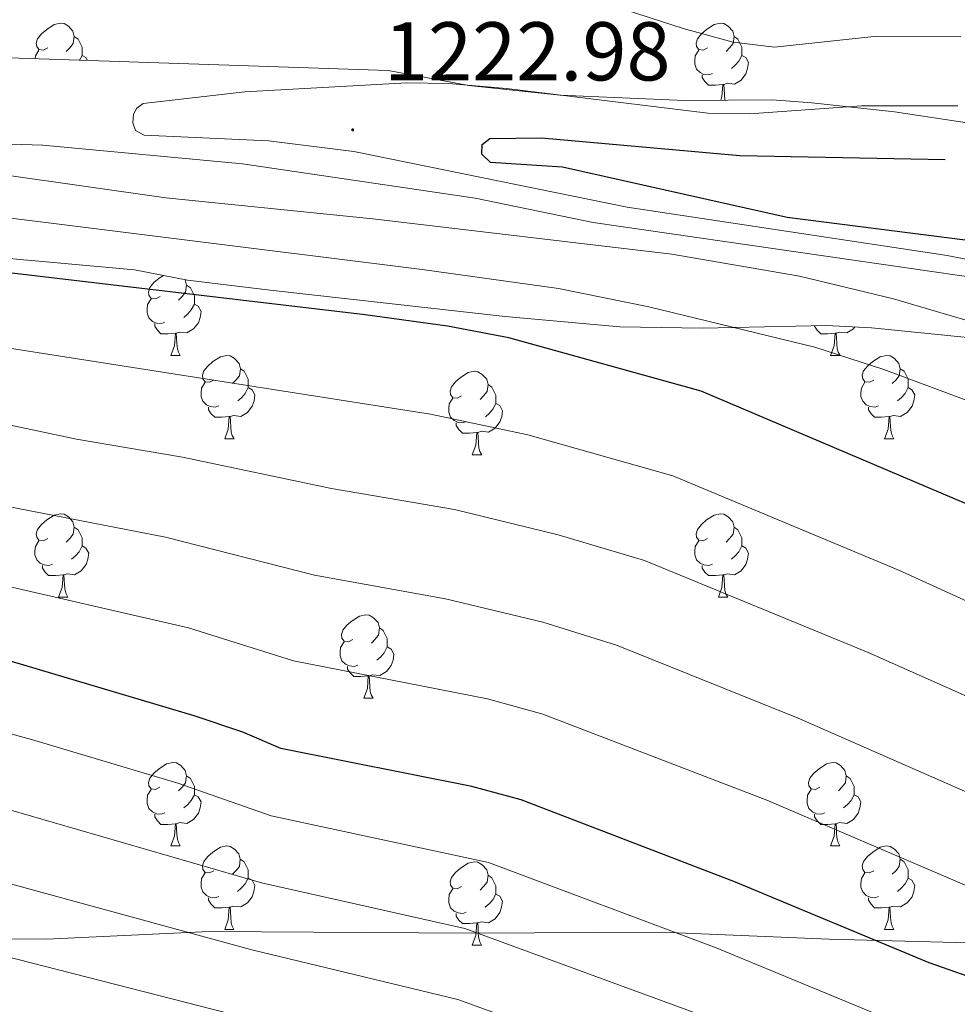
# Model space of a CAD drawing. Units: metres. Extents: x 647197 to 651715, y 4743493 to 4746559.
# Drawn here: x 649976 to 650088, y 4744026 to 4744144 of the extents above; entities that cross this region are included whole.
import ezdxf
from ezdxf.enums import TextEntityAlignment as Align

# ---------------------------------------------------------------- set-up
doc = ezdxf.new("R2010")
doc.units = ezdxf.units.M
doc.header["$MEASUREMENT"] = 0
for name, color, linetype, lineweight in [('Carátula', 7, 'Continuous', 5), ('Level 1', 19, 'Continuous', 0), ('Level 35', 92, 'Continuous', 0), ('Level 36', 19, 'Continuous', 40), ('Level 4', 36, 'Continuous', 30), ('Level 41', 39, 'Continuous', 0), ('Level 5', 36, 'Continuous', 0), ('Level 7', 1, 'Continuous', 0)]:
    doc.layers.add(name, color=color, linetype=linetype, lineweight=lineweight)
doc.styles.add('Arial', font='ARIAL.TTF', dxfattribs={"height": 0.2})

# ---------------------------------------------------------------- blocks, each defined once
blk = doc.blocks.new('5PATER')
at = {"layer": 'Carátula', "linetype": 'Continuous', "lineweight": 5}
h = blk.add_hatch(color=250, dxfattribs=at)
edge = h.paths.add_edge_path()
edge.add_ellipse((0, 0), major_axis=(-1.33, -1.34), ratio=0.999422, start_angle=0, end_angle=360)

msp = doc.modelspace()

# ---------------------------------------------------------------- linework, layer by layer
at = {"layer": 'Level 1', "color": 19, "linetype": 'Continuous', "lineweight": 0, "ltscale": 0.5}
msp.add_polyline3d([(650097.21, 4744033.02, 1178.06), (650072.79, 4744033.64, 1173.77), (650052.69, 4744034.47, 1169.68), (650029.81, 4744034.36, 1164.84), (649998.29, 4744034.57, 1160.49), (649978.74, 4744033.64, 1157), (649939.21, 4744033.68, 1152.42), (649911.35, 4744034.86, 1150.31), (649892.08, 4744038.51, 1150.13), (649853.16, 4744046.07, 1150.45), (649825.72, 4744051.07, 1150.77), (649799.53, 4744057.25, 1151.89), (649769.67, 4744062.84, 1153.2), (649741.33, 4744068.84, 1155.05), (649710.2, 4744074.4, 1157.32), (649681.98, 4744080.66, 1159.5), (649651.19, 4744088.14, 1162.42), (649613.01, 4744096.35, 1165.72), (649579.31, 4744102.87, 1168.11), (649547.92, 4744109.06, 1169.39), (649503.1, 4744118.52, 1170.54)], dxfattribs=at)
at = {"layer": 'Level 35', "color": 92, "linetype": 'Continuous', "lineweight": 0, "ltscale": 0.5}
for points in [[(650095.5, 4744130.87, 1227.01), (650080.68, 4744133.11, 1226.07), (650070.76, 4744134.19, 1225.46), (650065.97, 4744134.55, 1225.3), (650055.43, 4744134.48, 1225.17), (650040.45, 4744135.11, 1224.57), (650029.53, 4744136.31, 1224.69), (650019.82, 4744138.08, 1224.89), (649956.26, 4744140.22, 1223.07), (649940.22, 4744138.96, 1224.74), (649932.74, 4744139.11, 1224.96), (649925.21, 4744139.26, 1225.18), (649906.78, 4744140.35, 1225.27), (649894.79, 4744141.03, 1224.92), (649873.27, 4744142.27, 1223.99), (649858.37, 4744143.62, 1222.91), (649818.29, 4744146.9, 1222.76), (649798.15, 4744146.87, 1222.81)], [(649805.39, 4744113.61, 1198.9), (649820.79, 4744114.08, 1200.13), (649840.46, 4744115.93, 1200.75), (649859.55, 4744116.52, 1202.91), (649864.49, 4744116.62, 1203.71), (649879.17, 4744116.88, 1206.92), (649889.03, 4744117.12, 1208.44), (649894.11, 4744117.28, 1208.4), (649904.08, 4744117.59, 1207.28), (649914.38, 4744117.91, 1207.53), (649933.05, 4744117.58, 1209.18), (649934.29, 4744117.55, 1209.29), (649949.24, 4744117.59, 1211.55), (649956.95, 4744117.07, 1212.77), (649989.3, 4744114.14, 1213.79), (649995.71, 4744112.89, 1213.38), (650005.64, 4744111.7, 1213.54), (650033.87, 4744108.5, 1215.44), (650047.68, 4744107.27, 1216.26), (650057.61, 4744107.11, 1217.31)], [(650057.61, 4744107.11, 1217.31), (650072.49, 4744107.42, 1219.3), (650077.9, 4744107.16, 1219.96), (650090.27, 4744105.89, 1220.98)]]:
    msp.add_polyline3d(points, dxfattribs=at)
at = {"layer": 'Level 36', "color": 92, "linetype": 'Continuous', "lineweight": 0}
for points in [[(649978.88, 4744140.81), (649978.35, 4744140.54), (649977.82, 4744140.6), (649977.56, 4744140.97), (649977.5, 4744141.39), (649977.66, 4744141.91), (649978.14, 4744142.51), (649978.78, 4744143.04), (649979.68, 4744143.62), (649980.42, 4744143.78), (649980.85, 4744143.73), (649981.38, 4744143.41), (649981.91, 4744142.83), (649982.07, 4744142.19), (649981.96, 4744141.34), (649981.53, 4744140.81), (649981.11, 4744140.38)], [(650058.21, 4744140.81), (650057.68, 4744140.54), (650057.15, 4744140.6), (650056.88, 4744140.97), (650056.83, 4744141.39), (650056.99, 4744141.91), (650057.47, 4744142.51), (650058.1, 4744143.04), (650059, 4744143.62), (650059.75, 4744143.78), (650060.17, 4744143.73), (650060.7, 4744143.41), (650061.23, 4744142.83), (650061.39, 4744142.19), (650061.28, 4744141.34), (650060.86, 4744140.81), (650060.44, 4744140.38)], [(649982.07, 4744142.19), (649982.54, 4744141.87), (649982.86, 4744141.23), (649983.02, 4744140.91), (649983.02, 4744140.33), (649983.02, 4744139.91), (649982.71, 4744139.33)], [(650061.39, 4744142.19), (650061.87, 4744141.87), (650062.18, 4744141.23), (650062.34, 4744140.91), (650062.34, 4744140.33), (650062.34, 4744139.91), (650061.97, 4744139.22), (650061.55, 4744138.74), (650061.07, 4744138.32)], [(649977.37, 4744139.51), (649977.4, 4744139.85), (649977.82, 4744140.54)], [(650058.79, 4744137.73), (650058.37, 4744137.57), (650057.78, 4744137.63), (650057.31, 4744137.84), (650056.88, 4744138.26), (650056.67, 4744138.85), (650056.67, 4744139.27), (650056.72, 4744139.85), (650057.15, 4744140.54)], [(649983.02, 4744139.91), (649983.47, 4744139.66), (649983.68, 4744139.3)], [(650062.34, 4744139.91), (650062.8, 4744139.66), (650063.14, 4744139.04), (650063.03, 4744138.32), (650062.82, 4744137.68), (650062.24, 4744136.94), (650061.44, 4744136.46), (650060.59, 4744136.56), (650060.16, 4744136.43)], [(650060.05, 4744136.43), (650059.16, 4744136.35), (650058.32, 4744136.35), (650057.89, 4744136.78), (650057.57, 4744137.25), (650057.57, 4744137.57)], [(650059.79, 4744134.51), (650059.94, 4744134.91), (650060.05, 4744136.43), (650060.16, 4744136.43), (650060.2, 4744135.85), (650060.23, 4744135.16), (650060.3, 4744134.55), (650060.31, 4744134.51)], [(649992.39, 4744110.9), (649991.86, 4744110.63), (649991.33, 4744110.69), (649991.06, 4744111.06), (649991.01, 4744111.48), (649991.17, 4744112), (649991.65, 4744112.6), (649992.28, 4744113.13), (649992.79, 4744113.46)], [(649995.37, 4744112.96), (649995.41, 4744112.92), (649995.57, 4744112.28), (649995.46, 4744111.43), (649995.03, 4744110.9), (649994.61, 4744110.47)], [(649995.57, 4744112.28), (649996.05, 4744111.96), (649996.36, 4744111.32), (649996.52, 4744111), (649996.52, 4744110.42), (649996.52, 4744110), (649996.15, 4744109.31), (649995.73, 4744108.83), (649995.25, 4744108.41)], [(649992.97, 4744107.82), (649992.55, 4744107.66), (649991.96, 4744107.72), (649991.49, 4744107.93), (649991.06, 4744108.35), (649990.85, 4744108.94), (649990.85, 4744109.36), (649990.9, 4744109.94), (649991.33, 4744110.63)], [(649996.52, 4744110), (649996.97, 4744109.75), (649997.32, 4744109.13), (649997.21, 4744108.41), (649997, 4744107.77), (649996.41, 4744107.03), (649995.62, 4744106.55), (649994.77, 4744106.65), (649994.34, 4744106.52)], [(649994.23, 4744106.52), (649993.34, 4744106.44), (649992.49, 4744106.44), (649992.07, 4744106.87), (649991.75, 4744107.34), (649991.75, 4744107.66)], [(650073.56, 4744106.52), (650072.67, 4744106.44), (650071.82, 4744106.44), (650071.4, 4744106.87), (650071.08, 4744107.34), (650071.08, 4744107.39)], [(650075.92, 4744107.26), (650075.74, 4744107.03), (650074.95, 4744106.55), (650074.1, 4744106.65), (650073.67, 4744106.52)], [(649993.69, 4744103.84), (649994.12, 4744105), (649994.23, 4744106.52), (649994.34, 4744106.52), (649994.37, 4744105.94), (649994.41, 4744105.25), (649994.48, 4744104.64), (649994.59, 4744104.24), (649994.81, 4744103.84)], [(650073.01, 4744103.84), (650073.45, 4744105), (650073.56, 4744106.52), (650073.67, 4744106.52), (650073.7, 4744105.94), (650073.74, 4744105.25), (650073.81, 4744104.64), (650073.92, 4744104.24), (650074.14, 4744103.84)], [(649993.69, 4744103.84), (649994.81, 4744103.84)], [(649998.86, 4744100.87), (649998.33, 4744100.6), (649997.8, 4744100.65), (649997.53, 4744101.03), (649997.48, 4744101.45), (649997.64, 4744101.97), (649998.12, 4744102.56), (649998.75, 4744103.09), (649999.65, 4744103.68), (650000.4, 4744103.84), (650000.83, 4744103.78), (650001.35, 4744103.47), (650001.89, 4744102.88), (650002.05, 4744102.24), (650001.93, 4744101.39), (650001.51, 4744100.86), (650001.09, 4744100.44)], [(650073.01, 4744103.84), (650074.14, 4744103.84)], [(650078.19, 4744100.86), (650077.66, 4744100.6), (650077.13, 4744100.65), (650076.86, 4744101.02), (650076.81, 4744101.45), (650076.97, 4744101.97), (650077.45, 4744102.56), (650078.08, 4744103.09), (650078.98, 4744103.68), (650079.73, 4744103.84), (650080.15, 4744103.78), (650080.68, 4744103.47), (650081.21, 4744102.88), (650081.37, 4744102.24), (650081.26, 4744101.39), (650080.84, 4744100.86), (650080.42, 4744100.44)], [(650002.05, 4744102.24), (650002.52, 4744101.93), (650002.83, 4744101.29), (650002.99, 4744100.97), (650002.99, 4744100.39), (650002.99, 4744099.96), (650002.63, 4744099.27), (650002.21, 4744098.79), (650001.73, 4744098.37)], [(650028.63, 4744098.96), (650028.1, 4744098.69), (650027.57, 4744098.75), (650027.31, 4744099.12), (650027.25, 4744099.54), (650027.41, 4744100.06), (650027.89, 4744100.66), (650028.53, 4744101.19), (650029.43, 4744101.77), (650030.17, 4744101.93), (650030.6, 4744101.88), (650031.13, 4744101.56), (650031.66, 4744100.98), (650031.82, 4744100.34), (650031.71, 4744099.49), (650031.28, 4744098.96), (650030.86, 4744098.53)], [(650081.37, 4744102.24), (650081.85, 4744101.93), (650082.16, 4744101.29), (650082.32, 4744100.97), (650082.32, 4744100.39), (650082.32, 4744099.96), (650081.95, 4744099.27), (650081.53, 4744098.79), (650081.05, 4744098.37)], [(649999.45, 4744097.79), (649999.02, 4744097.63), (649998.43, 4744097.69), (649997.96, 4744097.89), (649997.53, 4744098.32), (649997.32, 4744098.91), (649997.32, 4744099.33), (649997.37, 4744099.91), (649997.8, 4744100.6)], [(650002.99, 4744099.96), (650003.45, 4744099.71), (650003.79, 4744099.1), (650003.69, 4744098.37), (650003.47, 4744097.73), (650002.89, 4744096.99), (650002.09, 4744096.51), (650001.25, 4744096.62), (650000.81, 4744096.49)], [(650031.82, 4744100.34), (650032.29, 4744100.02), (650032.61, 4744099.38), (650032.77, 4744099.06), (650032.77, 4744098.48), (650032.77, 4744098.06), (650032.4, 4744097.37), (650031.98, 4744096.89), (650031.5, 4744096.47)], [(650078.77, 4744097.78), (650078.35, 4744097.62), (650077.76, 4744097.68), (650077.29, 4744097.89), (650076.86, 4744098.32), (650076.65, 4744098.9), (650076.65, 4744099.32), (650076.7, 4744099.91), (650077.13, 4744100.6)], [(650082.32, 4744099.96), (650082.78, 4744099.71), (650083.12, 4744099.1), (650083.01, 4744098.37), (650082.8, 4744097.73), (650082.22, 4744096.99), (650081.42, 4744096.51), (650080.57, 4744096.62), (650080.14, 4744096.49)], [(650000.71, 4744096.49), (649999.81, 4744096.41), (649998.97, 4744096.41), (649998.55, 4744096.83), (649998.23, 4744097.31), (649998.23, 4744097.63)], [(650029.22, 4744095.88), (650028.79, 4744095.72), (650028.21, 4744095.78), (650027.73, 4744095.99), (650027.31, 4744096.41), (650027.09, 4744097), (650027.09, 4744097.42), (650027.15, 4744098), (650027.57, 4744098.69)], [(650032.77, 4744098.06), (650033.22, 4744097.81), (650033.57, 4744097.19), (650033.46, 4744096.47), (650033.25, 4744095.83), (650032.66, 4744095.09), (650031.87, 4744094.61), (650031.02, 4744094.71), (650030.59, 4744094.58)], [(650080.03, 4744096.49), (650079.14, 4744096.4), (650078.3, 4744096.4), (650077.87, 4744096.83), (650077.55, 4744097.31), (650077.55, 4744097.62)], [(650000.16, 4744093.81), (650000.59, 4744094.97), (650000.71, 4744096.49), (650000.81, 4744096.49), (650000.85, 4744095.91), (650000.89, 4744095.22), (650000.95, 4744094.61), (650001.07, 4744094.21), (650001.29, 4744093.81)], [(650079.49, 4744093.8), (650079.92, 4744094.96), (650080.03, 4744096.49), (650080.14, 4744096.49), (650080.18, 4744095.9), (650080.21, 4744095.22), (650080.28, 4744094.6), (650080.4, 4744094.2), (650080.61, 4744093.8)], [(650030.48, 4744094.58), (650029.59, 4744094.5), (650028.74, 4744094.5), (650028.32, 4744094.93), (650028, 4744095.4), (650028, 4744095.72)], [(650029.93, 4744091.9), (650030.37, 4744093.06), (650030.48, 4744094.58), (650030.59, 4744094.58), (650030.62, 4744094), (650030.66, 4744093.31), (650030.73, 4744092.7), (650030.84, 4744092.3), (650031.06, 4744091.9)], [(650000.16, 4744093.81), (650001.29, 4744093.81)], [(650079.49, 4744093.8), (650080.61, 4744093.8)], [(650029.93, 4744091.9), (650031.06, 4744091.9)], [(649978.88, 4744081.82), (649978.35, 4744081.55), (649977.82, 4744081.61), (649977.56, 4744081.98), (649977.5, 4744082.4), (649977.66, 4744082.92), (649978.14, 4744083.52), (649978.78, 4744084.05), (649979.68, 4744084.63), (649980.42, 4744084.79), (649980.85, 4744084.74), (649981.38, 4744084.42), (649981.91, 4744083.84), (649982.07, 4744083.2), (649981.96, 4744082.35), (649981.53, 4744081.82), (649981.11, 4744081.39)], [(650058.21, 4744081.82), (650057.68, 4744081.55), (650057.15, 4744081.61), (650056.88, 4744081.98), (650056.83, 4744082.4), (650056.99, 4744082.92), (650057.47, 4744083.52), (650058.1, 4744084.05), (650059, 4744084.63), (650059.75, 4744084.79), (650060.17, 4744084.74), (650060.7, 4744084.42), (650061.23, 4744083.84), (650061.39, 4744083.2), (650061.28, 4744082.35), (650060.86, 4744081.82), (650060.44, 4744081.39)], [(649982.07, 4744083.2), (649982.54, 4744082.88), (649982.86, 4744082.24), (649983.02, 4744081.92), (649983.02, 4744081.34), (649983.02, 4744080.92), (649982.65, 4744080.23), (649982.23, 4744079.75), (649981.75, 4744079.33)], [(650061.39, 4744083.2), (650061.87, 4744082.88), (650062.18, 4744082.24), (650062.34, 4744081.92), (650062.34, 4744081.34), (650062.34, 4744080.92), (650061.97, 4744080.23), (650061.55, 4744079.75), (650061.07, 4744079.33)], [(649979.47, 4744078.74), (649979.04, 4744078.58), (649978.46, 4744078.64), (649977.98, 4744078.85), (649977.56, 4744079.27), (649977.34, 4744079.86), (649977.34, 4744080.28), (649977.4, 4744080.86), (649977.82, 4744081.55)], [(650058.79, 4744078.74), (650058.37, 4744078.58), (650057.78, 4744078.64), (650057.31, 4744078.85), (650056.88, 4744079.27), (650056.67, 4744079.86), (650056.67, 4744080.28), (650056.72, 4744080.86), (650057.15, 4744081.55)], [(649983.02, 4744080.92), (649983.47, 4744080.67), (649983.82, 4744080.05), (649983.71, 4744079.33), (649983.5, 4744078.69), (649982.91, 4744077.95), (649982.12, 4744077.47), (649981.27, 4744077.57), (649980.84, 4744077.44)], [(650062.34, 4744080.92), (650062.8, 4744080.67), (650063.14, 4744080.05), (650063.03, 4744079.33), (650062.82, 4744078.69), (650062.24, 4744077.95), (650061.44, 4744077.47), (650060.59, 4744077.57), (650060.16, 4744077.44)], [(649980.73, 4744077.44), (649979.84, 4744077.36), (649978.99, 4744077.36), (649978.57, 4744077.79), (649978.25, 4744078.26), (649978.25, 4744078.58)], [(650060.05, 4744077.44), (650059.16, 4744077.36), (650058.32, 4744077.36), (650057.89, 4744077.79), (650057.57, 4744078.26), (650057.57, 4744078.58)], [(649980.18, 4744074.76), (649980.62, 4744075.92), (649980.73, 4744077.44), (649980.84, 4744077.44), (649980.87, 4744076.86), (649980.91, 4744076.17), (649980.98, 4744075.56), (649981.09, 4744075.16), (649981.31, 4744074.76)], [(650059.51, 4744074.76), (650059.94, 4744075.92), (650060.05, 4744077.44), (650060.16, 4744077.44), (650060.2, 4744076.86), (650060.23, 4744076.17), (650060.3, 4744075.56), (650060.42, 4744075.16), (650060.63, 4744074.76)], [(649980.18, 4744074.76), (649981.31, 4744074.76)], [(650059.51, 4744074.76), (650060.63, 4744074.76)], [(650015.57, 4744069.68), (650015.04, 4744069.41), (650014.51, 4744069.47), (650014.25, 4744069.84), (650014.19, 4744070.26), (650014.35, 4744070.78), (650014.83, 4744071.38), (650015.47, 4744071.91), (650016.37, 4744072.49), (650017.11, 4744072.65), (650017.54, 4744072.6), (650018.07, 4744072.28), (650018.6, 4744071.7), (650018.76, 4744071.06), (650018.65, 4744070.21), (650018.22, 4744069.68), (650017.8, 4744069.25)], [(650018.76, 4744071.06), (650019.23, 4744070.74), (650019.55, 4744070.1), (650019.71, 4744069.78), (650019.71, 4744069.2), (650019.71, 4744068.78), (650019.34, 4744068.09), (650018.92, 4744067.61), (650018.44, 4744067.19)], [(650016.16, 4744066.6), (650015.73, 4744066.44), (650015.15, 4744066.5), (650014.67, 4744066.71), (650014.25, 4744067.13), (650014.03, 4744067.72), (650014.03, 4744068.14), (650014.09, 4744068.72), (650014.51, 4744069.41)], [(650019.71, 4744068.78), (650020.16, 4744068.53), (650020.51, 4744067.91), (650020.4, 4744067.19), (650020.19, 4744066.55), (650019.6, 4744065.81), (650018.81, 4744065.33), (650017.96, 4744065.43), (650017.53, 4744065.3)], [(650017.42, 4744065.3), (650016.53, 4744065.22), (650015.68, 4744065.22), (650015.26, 4744065.65), (650014.94, 4744066.12), (650014.94, 4744066.44)], [(650016.87, 4744062.62), (650017.31, 4744063.78), (650017.42, 4744065.3), (650017.53, 4744065.3), (650017.56, 4744064.72), (650017.6, 4744064.03), (650017.67, 4744063.42), (650017.78, 4744063.02), (650018, 4744062.62)], [(650016.87, 4744062.62), (650018, 4744062.62)], [(649992.38, 4744051.91), (649991.85, 4744051.64), (649991.32, 4744051.7), (649991.06, 4744052.07), (649991, 4744052.49), (649991.16, 4744053.01), (649991.64, 4744053.61), (649992.28, 4744054.14), (649993.18, 4744054.72), (649993.92, 4744054.88), (649994.35, 4744054.83), (649994.88, 4744054.51), (649995.41, 4744053.93), (649995.57, 4744053.29), (649995.46, 4744052.44), (649995.03, 4744051.91), (649994.61, 4744051.48)], [(650071.71, 4744051.91), (650071.18, 4744051.64), (650070.65, 4744051.7), (650070.39, 4744052.07), (650070.33, 4744052.49), (650070.49, 4744053.01), (650070.97, 4744053.61), (650071.61, 4744054.14), (650072.51, 4744054.72), (650073.25, 4744054.88), (650073.67, 4744054.83), (650074.21, 4744054.51), (650074.73, 4744053.93), (650074.89, 4744053.29), (650074.79, 4744052.44), (650074.36, 4744051.91), (650073.94, 4744051.48)], [(649995.57, 4744053.29), (649996.04, 4744052.97), (649996.36, 4744052.33), (649996.52, 4744052.01), (649996.52, 4744051.43), (649996.52, 4744051.01), (649996.15, 4744050.32), (649995.73, 4744049.84), (649995.25, 4744049.42)], [(650074.89, 4744053.29), (650075.37, 4744052.97), (650075.69, 4744052.33), (650075.85, 4744052.01), (650075.85, 4744051.43), (650075.85, 4744051.01), (650075.47, 4744050.32), (650075.05, 4744049.84), (650074.57, 4744049.42)], [(649992.97, 4744048.83), (649992.54, 4744048.67), (649991.96, 4744048.73), (649991.48, 4744048.94), (649991.06, 4744049.36), (649990.84, 4744049.95), (649990.84, 4744050.37), (649990.9, 4744050.95), (649991.32, 4744051.64)], [(650072.29, 4744048.83), (650071.87, 4744048.67), (650071.29, 4744048.73), (650070.81, 4744048.94), (650070.39, 4744049.36), (650070.17, 4744049.95), (650070.17, 4744050.37), (650070.23, 4744050.95), (650070.65, 4744051.64)], [(649996.52, 4744051.01), (649996.97, 4744050.76), (649997.32, 4744050.14), (649997.21, 4744049.42), (649997, 4744048.78), (649996.41, 4744048.04), (649995.62, 4744047.56), (649994.77, 4744047.66), (649994.34, 4744047.53)], [(650075.85, 4744051.01), (650076.3, 4744050.76), (650076.65, 4744050.14), (650076.53, 4744049.42), (650076.33, 4744048.78), (650075.74, 4744048.04), (650074.95, 4744047.56), (650074.09, 4744047.66), (650073.67, 4744047.53)], [(649994.23, 4744047.53), (649993.34, 4744047.45), (649992.49, 4744047.45), (649992.07, 4744047.88), (649991.75, 4744048.35), (649991.75, 4744048.67)], [(650073.55, 4744047.53), (650072.67, 4744047.45), (650071.82, 4744047.45), (650071.39, 4744047.88), (650071.07, 4744048.35), (650071.07, 4744048.67)], [(649993.68, 4744044.85), (649994.12, 4744046.01), (649994.23, 4744047.53), (649994.34, 4744047.53), (649994.37, 4744046.95), (649994.41, 4744046.26), (649994.48, 4744045.65), (649994.59, 4744045.25), (649994.81, 4744044.85)], [(650073.01, 4744044.85), (650073.45, 4744046.01), (650073.55, 4744047.53), (650073.67, 4744047.53), (650073.7, 4744046.95), (650073.73, 4744046.26), (650073.81, 4744045.65), (650073.92, 4744045.25), (650074.13, 4744044.85)], [(649993.68, 4744044.85), (649994.81, 4744044.85)], [(649998.86, 4744041.87), (649998.33, 4744041.61), (649997.8, 4744041.66), (649997.53, 4744042.03), (649997.48, 4744042.46), (649997.64, 4744042.98), (649998.12, 4744043.57), (649998.75, 4744044.1), (649999.65, 4744044.69), (650000.4, 4744044.85), (650000.82, 4744044.79), (650001.35, 4744044.48), (650001.88, 4744043.89), (650002.04, 4744043.25), (650001.93, 4744042.4), (650001.51, 4744041.87), (650001.09, 4744041.45)], [(650073.01, 4744044.85), (650074.13, 4744044.85)], [(650078.19, 4744041.87), (650077.65, 4744041.61), (650077.13, 4744041.66), (650076.86, 4744042.03), (650076.81, 4744042.46), (650076.97, 4744042.98), (650077.45, 4744043.57), (650078.08, 4744044.1), (650078.98, 4744044.69), (650079.73, 4744044.85), (650080.15, 4744044.79), (650080.68, 4744044.48), (650081.21, 4744043.89), (650081.37, 4744043.25), (650081.26, 4744042.4), (650080.83, 4744041.87), (650080.41, 4744041.45)], [(650002.04, 4744043.25), (650002.52, 4744042.94), (650002.83, 4744042.3), (650002.99, 4744041.98), (650002.99, 4744041.4), (650002.99, 4744040.97), (650002.62, 4744040.28), (650002.2, 4744039.8), (650001.72, 4744039.38)], [(650081.37, 4744043.25), (650081.85, 4744042.94), (650082.16, 4744042.3), (650082.32, 4744041.98), (650082.32, 4744041.4), (650082.32, 4744040.97), (650081.95, 4744040.28), (650081.53, 4744039.8), (650081.05, 4744039.38)], [(650028.63, 4744039.97), (650028.1, 4744039.7), (650027.57, 4744039.76), (650027.31, 4744040.13), (650027.25, 4744040.55), (650027.41, 4744041.07), (650027.89, 4744041.67), (650028.53, 4744042.2), (650029.43, 4744042.78), (650030.17, 4744042.94), (650030.6, 4744042.89), (650031.13, 4744042.57), (650031.66, 4744041.99), (650031.82, 4744041.35), (650031.71, 4744040.5), (650031.28, 4744039.97), (650030.86, 4744039.54)], [(649999.44, 4744038.79), (649999.02, 4744038.63), (649998.43, 4744038.69), (649997.96, 4744038.9), (649997.53, 4744039.33), (649997.32, 4744039.91), (649997.32, 4744040.33), (649997.37, 4744040.92), (649997.8, 4744041.61)], [(650002.99, 4744040.97), (650003.45, 4744040.72), (650003.79, 4744040.11), (650003.68, 4744039.38), (650003.47, 4744038.74), (650002.89, 4744038), (650002.09, 4744037.52), (650001.24, 4744037.63), (650000.81, 4744037.5)], [(650031.82, 4744041.35), (650032.29, 4744041.03), (650032.61, 4744040.39), (650032.77, 4744040.07), (650032.77, 4744039.49), (650032.77, 4744039.07), (650032.39, 4744038.38), (650031.97, 4744037.9), (650031.49, 4744037.48)], [(650078.77, 4744038.79), (650078.35, 4744038.63), (650077.76, 4744038.69), (650077.29, 4744038.9), (650076.86, 4744039.33), (650076.65, 4744039.91), (650076.65, 4744040.33), (650076.7, 4744040.92), (650077.13, 4744041.61)], [(650082.32, 4744040.97), (650082.77, 4744040.72), (650083.12, 4744040.11), (650083.01, 4744039.38), (650082.8, 4744038.74), (650082.21, 4744038), (650081.42, 4744037.52), (650080.57, 4744037.63), (650080.14, 4744037.5)], [(650029.21, 4744036.89), (650028.79, 4744036.73), (650028.21, 4744036.79), (650027.73, 4744037), (650027.31, 4744037.42), (650027.09, 4744038.01), (650027.09, 4744038.43), (650027.15, 4744039.01), (650027.57, 4744039.7)], [(650000.7, 4744037.5), (649999.81, 4744037.41), (649998.97, 4744037.41), (649998.54, 4744037.84), (649998.22, 4744038.32), (649998.22, 4744038.63)], [(650032.77, 4744039.07), (650033.22, 4744038.82), (650033.57, 4744038.2), (650033.45, 4744037.48), (650033.25, 4744036.84), (650032.66, 4744036.1), (650031.87, 4744035.62), (650031.01, 4744035.72), (650030.59, 4744035.59)], [(650080.03, 4744037.5), (650079.14, 4744037.41), (650078.29, 4744037.41), (650077.87, 4744037.84), (650077.55, 4744038.32), (650077.55, 4744038.63)], [(650000.16, 4744034.81), (650000.59, 4744035.97), (650000.7, 4744037.5), (650000.81, 4744037.5), (650000.85, 4744036.91), (650000.88, 4744036.23), (650000.95, 4744035.61), (650001.07, 4744035.21), (650001.28, 4744034.81)], [(650079.49, 4744034.81), (650079.92, 4744035.97), (650080.03, 4744037.5), (650080.14, 4744037.5), (650080.17, 4744036.91), (650080.21, 4744036.23), (650080.28, 4744035.61), (650080.39, 4744035.21), (650080.61, 4744034.81)], [(650030.47, 4744035.59), (650029.59, 4744035.51), (650028.74, 4744035.51), (650028.31, 4744035.94), (650027.99, 4744036.41), (650027.99, 4744036.73)], [(650029.93, 4744032.91), (650030.37, 4744034.07), (650030.47, 4744035.59), (650030.59, 4744035.59), (650030.62, 4744035.01), (650030.65, 4744034.32), (650030.73, 4744033.71), (650030.84, 4744033.31), (650031.05, 4744032.91)], [(650000.16, 4744034.81), (650001.28, 4744034.81)], [(650079.49, 4744034.81), (650080.61, 4744034.81)], [(650029.93, 4744032.91), (650031.05, 4744032.91)]]:
    msp.add_lwpolyline(points, dxfattribs=at)
at = {"layer": 'Level 4', "color": 36, "linetype": 'Continuous', "lineweight": 30}
for points in [[(650089.51, 4744085.9, 1200.01), (650057.44, 4744099.55, 1200.01), (650034.31, 4744105.94, 1200.01), (650026.94, 4744107.34, 1200.01), (650017.03, 4744108.7, 1200.01), (649969.43, 4744114.34, 1200.01), (649953.91, 4744115.75, 1200.01), (649942.96, 4744116.62, 1200.01), (649933.04, 4744117.91, 1200.01), (649918.93, 4744120.42, 1200.01), (649914.09, 4744121.68, 1200.01), (649907.79, 4744122.82, 1200.01), (649890.31, 4744125.59, 1200.01), (649885.52, 4744126.01, 1200.01), (649872.91, 4744128.24, 1200.01), (649851.84, 4744128.61, 1200.01), (649843.75, 4744129.39, 1200.01), (649838.75, 4744129.37, 1200.01), (649824.5, 4744130.44, 1200.01), (649816.6, 4744128.19, 1200.01), (649814.39, 4744128.33, 1200.01)], [(650095.48, 4744116.9, 1225.01), (650067.77, 4744120.42, 1225.01), (650040.77, 4744126.49, 1225.01), (650032.12, 4744127.05, 1225.01), (650031.06, 4744128.04, 1225.01), (650031.13, 4744129.18, 1225.01), (650032.03, 4744129.92, 1225.01), (650038.26, 4744130, 1225.01), (650062.11, 4744127.88, 1225.01), (650086.76, 4744127.41, 1225.01)], [(650099.04, 4744025.82, 1175.01), (650084.87, 4744030.8, 1175.01), (650061.58, 4744040.5, 1175.01), (650035.81, 4744050.4, 1175.01), (650029.89, 4744052.02, 1175.01), (650006.93, 4744056.55, 1175.01), (650002.33, 4744058.52, 1175.01), (649996.51, 4744060.5, 1175.01), (649974.53, 4744067.03, 1175.01), (649953.35, 4744074.1, 1175.01), (649934.13, 4744077.61, 1175.01), (649909.57, 4744081.34, 1175.01), (649899.8, 4744083.46, 1175.01), (649884.91, 4744087.39, 1175.01), (649872.31, 4744089.46, 1175.01), (649850.75, 4744091.35, 1175.01), (649827.67, 4744090.87, 1175.01), (649812.69, 4744091.66, 1175.01)]]:
    msp.add_polyline3d(points, dxfattribs=at)
at = {"layer": 'Level 5', "color": 36, "linetype": 'Continuous', "lineweight": 0}
for points in [[(649890.87, 4744146.69, 1215.01), (649906.94, 4744147.49, 1215.01), (649931.29, 4744147.63, 1215.01), (649942.43, 4744146.12, 1215.01), (649951.18, 4744145.67, 1215.01), (649965.97, 4744145.91, 1215.01), (650000.45, 4744150.96, 1215.01), (650011.74, 4744151.51, 1215.01), (650022.28, 4744151.44, 1215.01), (650028.75, 4744150.94, 1215.01), (650034.71, 4744149.84, 1215.01), (650055.26, 4744143.16, 1215.01), (650061.27, 4744141.5, 1215.01), (650066.26, 4744140.89, 1215.01), (650078.61, 4744142.23, 1215.01), (650088.64, 4744142.16, 1215.01)], [(650108.72, 4744111.57, 1220.01), (650087.03, 4744115.86, 1220.01), (650048.53, 4744121.68, 1220.01), (650015.68, 4744128.37, 1220.01), (650005.42, 4744129.63, 1220.01), (649990.5, 4744130.31, 1220.01), (649989.45, 4744130.89, 1220.01), (649989.12, 4744131.81, 1220.01), (649989.19, 4744132.84, 1220.01), (649989.58, 4744133.57, 1220.01), (649990.38, 4744134.11, 1220.01), (650002.57, 4744135.51, 1220.01), (650022.07, 4744136.61, 1220.01), (650027.06, 4744136.55, 1220.01), (650034.04, 4744135.94, 1220.01), (650058.25, 4744132.97, 1220.01), (650063.25, 4744132.89, 1220.01), (650076.72, 4744133.84, 1220.01), (650088.29, 4744133.86, 1220.01)], [(650091.53, 4744113.02, 1215.01), (650044.46, 4744119.82, 1215.01), (650030.27, 4744122.76, 1215.01), (650002.32, 4744126.87, 1215.01), (649978.31, 4744129.12, 1215.01), (649973.16, 4744129.27, 1215.01), (649965.05, 4744128.92, 1215.01), (649961.27, 4744129.17, 1215.01), (649938.04, 4744131.91, 1215.01), (649934.54, 4744132.21, 1215.01), (649925.12, 4744134.49, 1215.01), (649915.92, 4744135.13, 1215.01), (649910.22, 4744135.02, 1215.01), (649905.29, 4744134.19, 1215.01)], [(650093.05, 4744097.04, 1205.01), (650079.39, 4744102.16, 1205.01), (650071.1, 4744104.84, 1205.01), (650051.17, 4744109.66, 1205.01), (650040.29, 4744111.89, 1205.01), (650023.9, 4744114.16, 1205.01), (649961.57, 4744121.94, 1205.01), (649944.06, 4744123.47, 1205.01), (649923.32, 4744126.11, 1205.01), (649915.69, 4744127.68, 1205.01), (649910.72, 4744128.19, 1205.01), (649889.18, 4744128.36, 1205.01), (649884.19, 4744128.7, 1205.01), (649869.46, 4744133.12, 1205.01), (649864.43, 4744133.02, 1205.01), (649857.18, 4744131.67, 1205.01), (649845.59, 4744132.88, 1205.01), (649840.62, 4744132.29, 1205.01), (649830.77, 4744134.06, 1205.01), (649825.77, 4744134.09, 1205.01), (649823.02, 4744133.18, 1205.01), (649817.04, 4744130.32, 1205.01), (649815.61, 4744130.07, 1205.01), (649813.97, 4744130.02, 1205.01)], [(650099.58, 4744105.03, 1210.01), (650080.57, 4744110.62, 1210.01), (650069.25, 4744113.38, 1210.01), (650053.93, 4744116, 1210.01), (650017.96, 4744120.26, 1210.01), (649993.09, 4744122.79, 1210.01), (649973.93, 4744125.51, 1210.01), (649944.85, 4744127.6, 1210.01), (649928.85, 4744129.88, 1210.01), (649924.18, 4744131.48, 1210.01), (649918.52, 4744131.82, 1210.01), (649912.83, 4744131.97, 1210.01), (649907.84, 4744131.69, 1210.01), (649895.42, 4744130.01, 1210.01)], [(650109.84, 4744064.96, 1195.01), (650081.29, 4744077.99, 1195.01), (650054.05, 4744089.36, 1195.01), (650036.62, 4744094.27, 1195.01), (650024.9, 4744096.79, 1195.01), (649972.95, 4744104.9, 1195.01), (649950.54, 4744109.78, 1195.01), (649938.56, 4744111.67, 1195.01), (649925.43, 4744114.25, 1195.01), (649919.04, 4744114.97, 1195.01), (649908.27, 4744117.52, 1195.01), (649889.07, 4744120.41, 1195.01), (649861.58, 4744121.62, 1195.01), (649843.99, 4744124.86, 1195.01), (649833.34, 4744124.85, 1195.01), (649819.35, 4744125.6, 1195.01), (649803.57, 4744125.53, 1195.01)], [(650104.77, 4744055.99, 1190.01), (650077.51, 4744068.13, 1190.01), (650050.65, 4744079.17, 1190.01), (650040.26, 4744082.27, 1190.01), (650027.77, 4744085.32, 1190.01), (650012.99, 4744087.84, 1190.01), (649995.09, 4744091.59, 1190.01), (649982.33, 4744093.76, 1190.01), (649971.51, 4744096.04, 1190.01), (649961.56, 4744099.19, 1190.01), (649954.17, 4744099.46, 1190.01), (649936.2, 4744102.04, 1190.01), (649916.73, 4744106.64, 1190.01), (649911.47, 4744107.4, 1190.01), (649890.46, 4744112.2, 1190.01), (649874.15, 4744114.47, 1190.01), (649854.31, 4744118.27, 1190.01), (649834.46, 4744120.62, 1190.01), (649824.08, 4744121.16, 1190.01), (649819.09, 4744120.88, 1190.01), (649807.43, 4744119.39, 1190.01)], [(650100.67, 4744016.31, 1170.01), (650081.91, 4744023.23, 1170.01), (650059.25, 4744032.61, 1170.01), (650031.89, 4744042.87, 1170.01), (650005.76, 4744048.49, 1170.01), (649994.53, 4744052.42, 1170.01), (649976.94, 4744057.65, 1170.01), (649947.91, 4744065.6, 1170.01), (649907.13, 4744072.51, 1170.01), (649883.59, 4744077.98, 1170.01), (649868.98, 4744080.43, 1170.01), (649849.11, 4744082.53, 1170.01), (649831.55, 4744082.69, 1170.01), (649811.62, 4744083.95, 1170.01), (649766.92, 4744089.44, 1170.01), (649759.98, 4744090.7, 1170.01), (649723.62, 4744093.35, 1170.01), (649708.44, 4744094.09, 1170.01), (649675.76, 4744098.56, 1170.01), (649647.97, 4744101.22, 1170.01), (649590.34, 4744104.59, 1170.01), (649546.39, 4744110.28, 1170.01), (649511.07, 4744116.85, 1170.01)], [(650095.04, 4744048.83, 1185.01), (650069.12, 4744060.2, 1185.01), (650047.26, 4744068.99, 1185.01), (650038.42, 4744071.77, 1185.01), (650026.71, 4744074.56, 1185.01), (650010.97, 4744077.41, 1185.01), (649993.03, 4744081.98, 1185.01), (649972.21, 4744086.04, 1185.01), (649954.02, 4744089.86, 1185.01), (649934.28, 4744093.09, 1185.01), (649911.5, 4744098.85, 1185.01), (649886.78, 4744103.95, 1185.01), (649835.71, 4744110.58, 1185.01), (649821.71, 4744111.38, 1185.01), (649807.92, 4744111.1, 1185.01)], [(650092.81, 4744009.97, 1165.01), (650056.92, 4744024.71, 1165.01), (650029.03, 4744034.94, 1165.01), (650004.59, 4744040.43, 1165.01), (649952.01, 4744055.64, 1165.01), (649941.43, 4744057.18, 1165.01), (649909.61, 4744062.76, 1165.01), (649901.75, 4744064.27, 1165.01), (649888.88, 4744067.35, 1165.01), (649868.26, 4744071.06, 1165.01), (649847.46, 4744073.71, 1165.01), (649830.42, 4744074.4, 1165.01), (649820.49, 4744075.21, 1165.01), (649785.8, 4744079.21, 1165.01), (649765.96, 4744081.75, 1165.01), (649759.52, 4744082.87, 1165.01), (649723.26, 4744085.59, 1165.01), (649706.88, 4744086.48, 1165.01), (649674.55, 4744090.45, 1165.01), (649638.73, 4744093.74, 1165.01), (649589.9, 4744096.46, 1165.01), (649560.21, 4744100.21, 1165.01), (649545.21, 4744102.49, 1165.01), (649509.09, 4744109.84, 1165.01)], [(650089.95, 4744039.81, 1180.01), (650065.35, 4744050.35, 1180.01), (650038.4, 4744060.71, 1180.01), (650031.74, 4744062.54, 1180.01), (650008.42, 4744067.11, 1180.01), (649995.8, 4744071.08, 1180.01), (649954.31, 4744080.61, 1180.01), (649924.92, 4744087.55, 1180.01), (649904.9, 4744091.83, 1180.01), (649879.48, 4744096.89, 1180.01), (649860.03, 4744099.65, 1180.01), (649849.95, 4744100.54, 1180.01), (649815.01, 4744102.6, 1180.01), (649788.45, 4744105.38, 1180.01)], [(650092.38, 4744000.69, 1160.01), (650076.01, 4744008.1, 1160.01), (650054.6, 4744016.82, 1160.01), (650028.19, 4744026.37, 1160.01), (650003.43, 4744032.36, 1160.01), (649953.4, 4744046.03, 1160.01), (649932.5, 4744049.16, 1160.01), (649902.26, 4744054.84, 1160.01), (649888.45, 4744057.96, 1160.01), (649866.23, 4744061.86, 1160.01), (649845.82, 4744064.89, 1160.01), (649824.36, 4744066.65, 1160.01), (649755.96, 4744075.33, 1160.01), (649739.02, 4744076.74, 1160.01), (649705.33, 4744078.87, 1160.01), (649678.32, 4744081.86, 1160.01), (649655.2, 4744083.61, 1160.01), (649635.75, 4744085.82, 1160.01), (649618.99, 4744086.48, 1160.01), (649585.75, 4744088.7, 1160.01), (649575.85, 4744090.21, 1160.01), (649559.01, 4744092.21, 1160.01), (649539.11, 4744095.51, 1160.01), (649512.03, 4744101.89, 1160.01)], [(650103.77, 4743985.93, 1155.01), (650073.05, 4744000.54, 1155.01), (650052.27, 4744008.93, 1155.01), (650023.3, 4744019.08, 1155.01), (650002.27, 4744024.3, 1155.01), (649954.79, 4744036.43, 1155.01), (649930.31, 4744039.98, 1155.01), (649888.02, 4744048.58, 1155.01), (649879.63, 4744049.75, 1155.01), (649844.18, 4744056.07, 1155.01), (649828.18, 4744057.82, 1155.01), (649802.49, 4744061.8, 1155.01), (649785.5, 4744063.54, 1155.01), (649758.6, 4744067.2, 1155.01), (649739.05, 4744068.97, 1155.01), (649703.77, 4744071.26, 1155.01), (649672.14, 4744074.23, 1155.01), (649656.61, 4744075.09, 1155.01), (649635.75, 4744077.64, 1155.01), (649618.41, 4744078.29, 1155.01), (649589.02, 4744080.19, 1155.01), (649557.8, 4744084.21, 1155.01), (649537.93, 4744087.71, 1155.01), (649510.05, 4744094.84, 1155.01)]]:
    msp.add_polyline3d(points, dxfattribs=at)

# ---------------------------------------------------------------- block references
at = {"layer": 'Level 7', "color": 19, "linetype": 'Continuous', "lineweight": 0, "xscale": 0.09999983015004542, "yscale": 0.09999983015004542}
msp.add_blockref('5PATER', (650015.55, 4744130.96, 1222.99), dxfattribs=at)

# ---------------------------------------------------------------- texts
at = {"layer": 'Level 41', "color": 19, "linetype": 'Continuous', "lineweight": 0, "style": 'Arial'}
msp.add_text('1222.98', height=7, dxfattribs=at).set_placement((650019.31, 4744134.71, 1222.99), align=Align.BOTTOM_LEFT)

doc.saveas('drawing.dxf')
